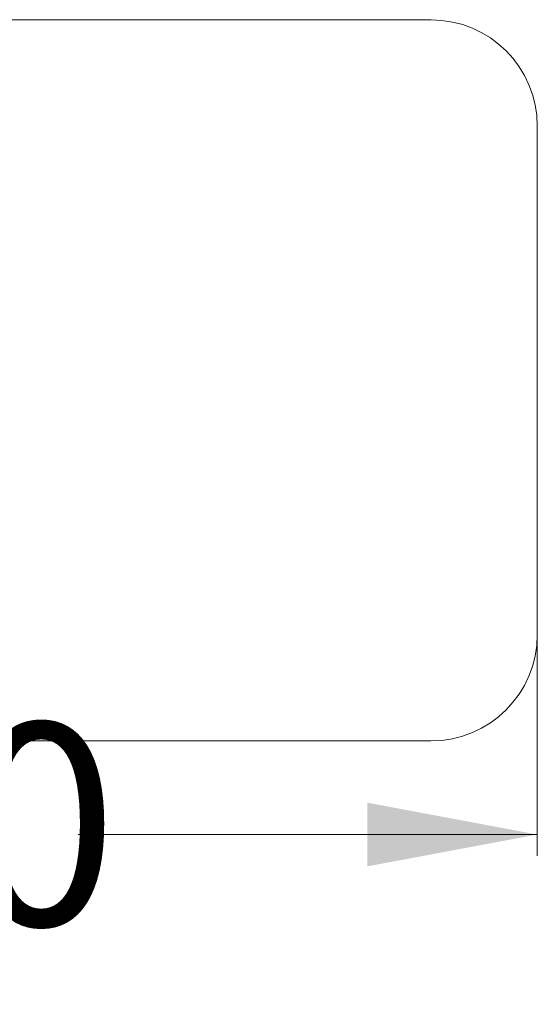
# Model space of a CAD drawing. Units: millimetres. Extents: x 189 to 389, y 95 to 331.
# Drawn here: x 301 to 326, y 122 to 169 of the extents above; entities that cross this region are included whole.
import ezdxf

# ---------------------------------------------------------------- set-up
doc = ezdxf.new("R2010")
doc.units = ezdxf.units.MM
doc.styles.add('SLDTEXTSTYLE0', font='TXT', dxfattribs={"width": 0.663})
doc.dimstyles.new('SLDDIMSTYLE0', dxfattribs={"dimtxt": 8.601025, "dimasz": 8, "dimexe": 0, "dimexo": 0.0625, "dimgap": 2.150256, "dimtad": 0, "dimlfac": 100, "dimrnd": 1e-09, "dimzin": 12, "dimdsep": 46, "dimtxsty": 'SLDTEXTSTYLE0', "dimsah": 1, "dimcen": 0.09, "dimadec": 0, "dimazin": 0, "dimtfac": 1, "dimtofl": 0, "dimtmove": 0, "dimatfit": 3, "dimfxl": 0, "dimfrac": 2, "dimtolj": 1, "dimtzin": 12, "dimarcsym": 0})
doc.dimstyles.new('SLDDIMSTYLE1', dxfattribs={"dimtxt": 8.601025, "dimasz": 8, "dimexe": 0, "dimexo": 0.0625, "dimgap": 2.150256, "dimtad": 0, "dimlfac": 100, "dimrnd": 1e-09, "dimzin": 12, "dimdsep": 46, "dimtxsty": 'SLDTEXTSTYLE0', "dimsah": 1, "dimcen": 0.09, "dimadec": 0, "dimazin": 0, "dimtfac": 1, "dimtofl": 0, "dimtmove": 0, "dimatfit": 3, "dimfxl": 0, "dimfrac": 2, "dimtolj": 1, "dimtzin": 12, "dimarcsym": 0})

# ---------------------------------------------------------------- blocks, each defined once
blk = doc.blocks.new('*D5')
at = {"color": 7, "linetype": 'Continuous', "lineweight": 0}
for p, q in [((253.981, 139.691), (253.98, 129.288)), ((325.764, 139.683), (325.763, 129.28)), ((253.98, 130.288), (275.586, 130.285)), ((325.763, 130.28), (304.158, 130.282))]:
    blk.add_line(p, q, dxfattribs=at)
for points in [[(253.98, 130.288), (261.98, 128.787), (261.981, 131.787)], [(325.763, 130.28), (317.763, 131.781), (317.763, 128.781)]]:
    blk.add_solid(points, dxfattribs=at)
at = {"color": 7, "linetype": 'Continuous', "lineweight": 0, "insert": (277.174, 135.528), "char_height": 9.525, "attachment_point": 1, "rotation": 359.9935, "style": 'SLDTEXTSTYLE0'}
blk.add_mtext('7200', dxfattribs=at)
blk = doc.blocks.new('*D6')
at = {"color": 7, "linetype": 'Continuous', "lineweight": 0}
for p, q in [((278.687, 150.764), (278.687, 101.554)), ((300.855, 150.764), (300.855, 101.554)), ((278.687, 102.554), (272.337, 102.554)), ((300.855, 102.554), (307.205, 102.554))]:
    blk.add_line(p, q, dxfattribs=at)
for points in [[(278.687, 102.554), (270.687, 104.054), (270.687, 101.054)], [(300.855, 102.554), (308.855, 101.054), (308.855, 104.054)]]:
    blk.add_solid(points, dxfattribs=at)
at = {"color": 7, "linetype": 'Continuous', "lineweight": 0, "insert": (277.072, 107.797), "char_height": 9.525, "attachment_point": 1, "style": 'SLDTEXTSTYLE0'}
blk.add_mtext('2200', dxfattribs=at)

msp = doc.modelspace()

# ---------------------------------------------------------------- linework, layer by layer
at = {"color": 7, "linetype": 'Continuous', "lineweight": 15}
for p, q in [((320.76716, 168.62293), (258.98475, 168.62995)), ((325.76388, 139.68319), (325.7666, 163.62236)), ((258.9809, 134.69077), (320.76332, 134.68376))]:
    msp.add_line(p, q, dxfattribs=at)
for centre, start, end in [((320.7666, 163.62293), 359.993496, 89.993496), ((320.76388, 139.68376), 269.993496, 359.993496)]:
    msp.add_arc(centre, 5, start, end, dxfattribs=at)

# ---------------------------------------------------------------- dimensions: what is measured, and where the dimension line sits
at = {"color": 7, "linetype": 'Continuous', "lineweight": 0}
for base, p1, p2, angle, dimstyle, picture, middle in [((300.85476, 102.55425), (278.68675, 150.76397), (300.85476, 150.76397), 0, 'SLDDIMSTYLE0', '*D6', (289.77076, 102.55425)), ((325.76281, 130.27967), (253.98147, 139.69134), (325.76388, 139.68319), 359.993496, 'SLDDIMSTYLE1', '*D5', (289.87161, 130.28375))]:
    dim = msp.add_linear_dim(base=base, p1=p1, p2=p2, angle=angle, dimstyle=dimstyle, dxfattribs=at)
    dim.commit()
    dim.dimension.update_dxf_attribs({"geometry": picture, "text_midpoint": middle, "dimtype": 160})

doc.saveas('drawing.dxf')
